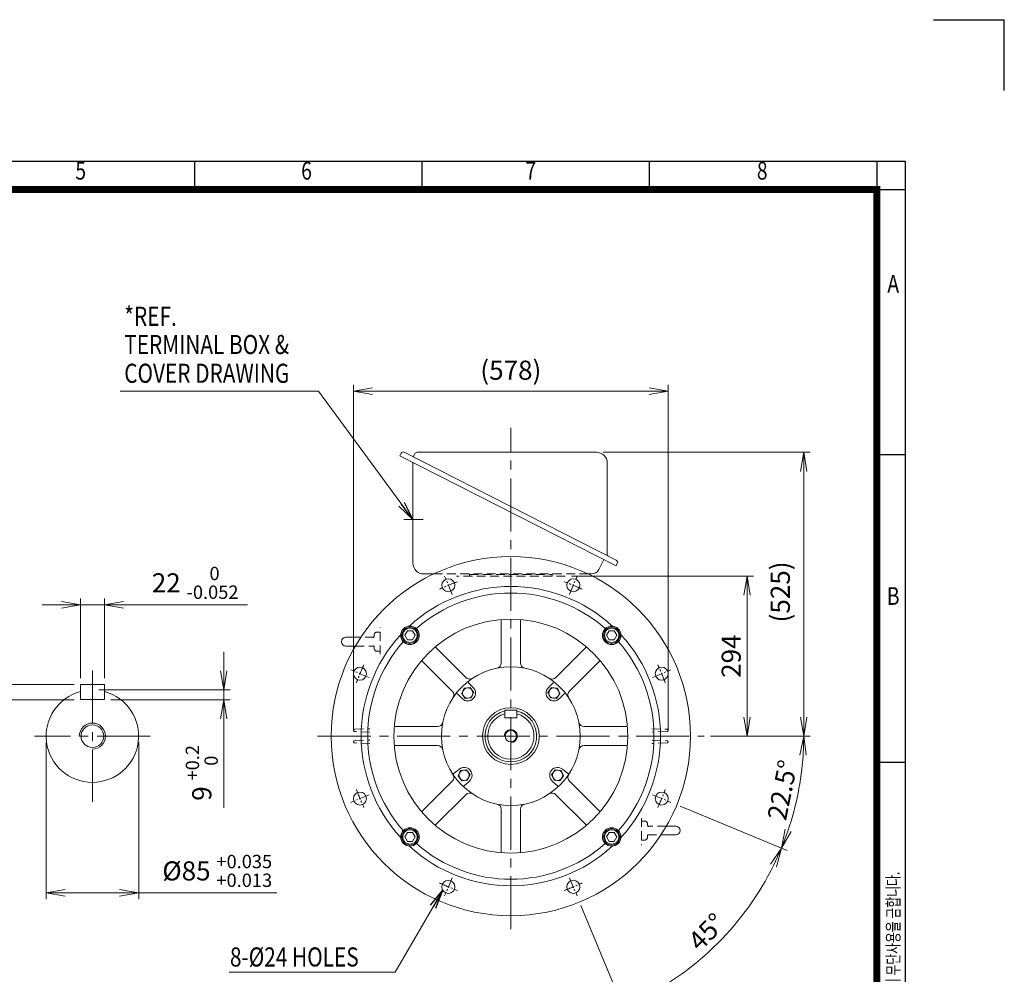
# Model space of a CAD drawing. Units: millimetres. Extents: x 0 to 3861, y 0 to 2730.
# Drawn here: x 2052 to 3861, y 976 to 2730 of the extents above; entities that cross this region are included whole.
import ezdxf
from ezdxf.enums import TextEntityAlignment as Align

# ---------------------------------------------------------------- set-up
doc = ezdxf.new("R2010")
doc.units = ezdxf.units.MM
doc.header["$LTSCALE"] = 130
doc.linetypes.add('CENTER2', pattern=[1.125, 0.75, -0.125, 0.125, -0.125])
doc.linetypes.add('HIDDEN2', pattern=[0.1875, 0.125, -0.0625])
doc.layers.get('0').update_dxf_attribs({"linetype": 'CONTINUOUS', "lineweight": 30})
doc.layers.get('DEFPOINTS').update_dxf_attribs({"linetype": 'CONTINUOUS'})
for name, color, linetype, lineweight in [('CENTER LINE', 1, 'CENTER2', 9), ('DIMENSION LINE', 2, 'CONTINUOUS', 13), ('HIDDEN OUTLINE', 2, 'HIDDEN2', 20), ('OUTLINE', 3, 'CONTINUOUS', 20)]:
    doc.layers.add(name, color=color, linetype=linetype, lineweight=lineweight)
doc.styles.add('ROMANS', font='romans.shx', dxfattribs={"width": 0.7, "height": 3.5, "bigfont": 'whgtxt.shx'})
doc.styles.get("Standard").update_dxf_attribs({"font": 'romans.shx', "width": 0.8, "bigfont": 'whgtxt.shx'})
doc.dimstyles.get("Standard").update_dxf_attribs({"dimscale": 11.7, "dimtxt": 3, "dimasz": 3, "dimexe": 1, "dimexo": 1, "dimgap": 1, "dimtad": 1, "dimdec": 1, "dimzin": 9, "dimdsep": 46, "dimtxsty": 'Standard', "dimblk": 'OPEN', "dimcen": 0, "dimclrd": 256, "dimclre": 256, "dimclrt": 7, "dimadec": 1, "dimazin": 2, "dimtfac": 1, "dimtdec": 1, "dimtmove": 0, "dimatfit": 3, "dimldrblk": 'OPEN', "dimfxl": 0, "dimtolj": 1, "dimtzin": 0, "dimlwd": 9, "dimlwe": 9, "dimarcsym": 0})

# ---------------------------------------------------------------- blocks, each defined once
blk = doc.blocks.new('HS_A4양식_S_L(210X297MM)')
at = {"color": 0}
for p, q in [((18, 190), (283, 190)), ((283, 190), (283, 14)), ((283, 148.5), (279, 148.5)), ((283, 105), (279, 105))]:
    blk.add_line(p, q, dxfattribs=at)
for p, q in [((182.62, 186), (182.62, 190)), ((214.75, 186), (214.75, 190)), ((246.88, 186), (246.88, 190)), ((279, 190), (279, 14)), ((18, 186), (283, 186))]:
    blk.add_line(p, q)
at = {"color": 3, "const_width": 1}
blk.add_lwpolyline([(22, 18), (279, 18), (279, 186), (22, 186), (22, 17.5)], dxfattribs=at)
at = {"style": 'ROMANS', "width": 0.8}
for s, p in [('5', (166.48, 188.32)), ('6', (198.39, 188.32)), ('7', (230.08, 188.32)), ('8', (262.79, 188.32)), ('A', (281.3, 172.34)), ('B', (281.3, 128.2))]:
    blk.add_text(s, height=2.5, dxfattribs=at).set_placement(p, align=Align.MIDDLE)
at = {"style": 'ROMANS', "width": 0.7}
blk.add_text('이 도면상에 표시된 정보는 효성중공업(주)의 소유이며 당사의 사전 서면동의 없이 무단사용을 금합니다.', height=1.75, rotation=90, dxfattribs=at).set_placement((282.18, 19.25))
blk = doc.blocks.new('_Open')
at = {"color": 0, "linetype": 'ByBlock', "lineweight": -2}
for p, q in [((-1, 0.167), (0, 0)), ((-1, -0.167), (0, 0)), ((0, 0), (-1, 0))]:
    blk.add_line(p, q, dxfattribs=at)
blk = doc.blocks.new('*D5')
at = {"layer": 'DEFPOINTS', "color": 0, "transparency": 16777216}
for p in [(2100.7, 1413.3), (2270.7, 1413.3), (2270.7, 1125.3)]:
    blk.add_point(p, dxfattribs=at)
at = {"layer": 'DIMENSION LINE', "lineweight": 9, "transparency": 16777216}
for p, q in [((2100.7, 1401.6), (2100.7, 1113.6)), ((2270.7, 1401.6), (2270.7, 1113.6)), ((2135.8, 1125.3), (2235.6, 1125.3)), ((2270.7, 1125.3), (2524.2, 1125.3))]:
    blk.add_line(p, q, dxfattribs=at)
at = {"layer": 'DIMENSION LINE', "lineweight": 9, "transparency": 16777216, "xscale": 35.09999999999999, "yscale": 35.09999999999999, "zscale": 35.09999999999999, "rotation": 180}
blk.add_blockref('_Open', (2100.7, 1125.3), dxfattribs=at)
at = {"layer": 'DIMENSION LINE', "lineweight": 9, "transparency": 16777216, "xscale": 35.09999999999999, "yscale": 35.09999999999999, "zscale": 35.09999999999999}
blk.add_blockref('_Open', (2270.7, 1125.3), dxfattribs=at)
at = {"layer": 'DIMENSION LINE', "color": 7, "transparency": 16777216, "insert": (2415, 1165.6), "char_height": 35.1, "attachment_point": 5}
blk.add_mtext('\\A1;%%C85 {\\Fromans|c129;\\H0.7x;\\S+0.035^ +0.013;}', dxfattribs=at)
blk = doc.blocks.new('*D6')
at = {"layer": 'DEFPOINTS', "color": 0, "transparency": 16777216}
for p in [(2185.7, 1498.3), (2207.7, 1480.3), (2426.9, 1480.3)]:
    blk.add_point(p, dxfattribs=at)
at = {"layer": 'DIMENSION LINE', "lineweight": 9, "transparency": 16777216}
for p, q in [((2426.9, 1533.4), (2426.9, 1568.5)), ((2197.4, 1498.3), (2438.6, 1498.3)), ((2426.9, 1498.3), (2426.9, 1480.3)), ((2219.4, 1480.3), (2438.6, 1480.3)), ((2426.9, 1445.2), (2426.9, 1281.3))]:
    blk.add_line(p, q, dxfattribs=at)
at = {"layer": 'DIMENSION LINE', "lineweight": 9, "transparency": 16777216, "xscale": 35.09999999999999, "yscale": 35.09999999999999, "zscale": 35.09999999999999}
for p, rotation in [((2426.9, 1498.3), 270), ((2426.9, 1480.3), 90)]:
    blk.add_blockref('_Open', p, dxfattribs=dict(at, rotation=rotation))
at = {"layer": 'DIMENSION LINE', "color": 7, "transparency": 16777216, "insert": (2386.6, 1345.7), "char_height": 35.1, "attachment_point": 5, "rotation": 90}
blk.add_mtext('\\A1;9 {\\Fromans|c129;\\H0.7x;\\S+0.2^  0;}', dxfattribs=at)
blk = doc.blocks.new('*D7')
at = {"layer": 'DEFPOINTS', "color": 0, "transparency": 16777216}
for p in [(2163.7, 1508.3), (1944.4, 1480.3), (2163.7, 1480.3)]:
    blk.add_point(p, dxfattribs=at)
at = {"layer": 'DIMENSION LINE', "lineweight": 9, "transparency": 16777216}
for p, q in [((1944.4, 1543.4), (1944.4, 1578.5)), ((2152, 1508.3), (1932.7, 1508.3)), ((1944.4, 1508.3), (1944.4, 1480.3)), ((2152, 1480.3), (1932.7, 1480.3)), ((1944.4, 1445.2), (1944.4, 1221.1))]:
    blk.add_line(p, q, dxfattribs=at)
at = {"layer": 'DIMENSION LINE', "lineweight": 9, "transparency": 16777216, "xscale": 35.09999999999999, "yscale": 35.09999999999999, "zscale": 35.09999999999999}
for p, rotation in [((1944.4, 1508.3), 270), ((1944.4, 1480.3), 90)]:
    blk.add_blockref('_Open', p, dxfattribs=dict(at, rotation=rotation))
at = {"layer": 'DIMENSION LINE', "color": 7, "transparency": 16777216, "insert": (1904, 1315.6), "char_height": 35.1, "attachment_point": 5, "rotation": 90}
blk.add_mtext('\\A1;14 {\\Fromans|c129;\\H0.7x;\\S 0^ -0.110;}', dxfattribs=at)
blk = doc.blocks.new('*D8')
at = {"layer": 'DEFPOINTS', "color": 0, "transparency": 16777216}
for p in [(2207.7, 1654.6), (2163.7, 1508.3), (2207.7, 1508.3)]:
    blk.add_point(p, dxfattribs=at)
at = {"layer": 'DIMENSION LINE', "lineweight": 9, "transparency": 16777216}
for p, q in [((2163.7, 1520), (2163.7, 1666.3)), ((2207.7, 1520), (2207.7, 1666.3)), ((2128.6, 1654.6), (2093.5, 1654.6)), ((2163.7, 1654.6), (2207.7, 1654.6)), ((2242.8, 1654.6), (2470.9, 1654.6))]:
    blk.add_line(p, q, dxfattribs=at)
at = {"layer": 'DIMENSION LINE', "lineweight": 9, "transparency": 16777216, "xscale": 35.09999999999999, "yscale": 35.09999999999999, "zscale": 35.09999999999999}
blk.add_blockref('_Open', (2163.7, 1654.6), dxfattribs=at)
at = {"layer": 'DIMENSION LINE', "lineweight": 9, "transparency": 16777216, "xscale": 35.09999999999999, "yscale": 35.09999999999999, "zscale": 35.09999999999999, "rotation": 180}
blk.add_blockref('_Open', (2207.7, 1654.6), dxfattribs=at)
at = {"layer": 'DIMENSION LINE', "color": 7, "transparency": 16777216, "insert": (2374.4, 1695), "char_height": 35.1, "attachment_point": 5}
blk.add_mtext('\\A1;22 {\\Fromans|c129;\\H0.7x;\\S 0^ -0.052;}', dxfattribs=at)
blk = doc.blocks.new('*D11')
at = {"layer": 'DEFPOINTS', "color": 0, "transparency": 16777216}
for p in [(3054.4, 1707.3), (3388.4, 1707.3), (3309.4, 1413.3)]:
    blk.add_point(p, dxfattribs=at)
at = {"layer": 'DIMENSION LINE', "lineweight": 9, "transparency": 16777216}
for p, q in [((3066.1, 1707.3), (3400.1, 1707.3)), ((3388.4, 1448.4), (3388.4, 1672.2)), ((3321.1, 1413.3), (3400.1, 1413.3))]:
    blk.add_line(p, q, dxfattribs=at)
at = {"layer": 'DIMENSION LINE', "lineweight": 9, "transparency": 16777216, "xscale": 35.09999999999999, "yscale": 35.09999999999999, "zscale": 35.09999999999999}
for p, rotation in [((3388.4, 1707.3), 90), ((3388.4, 1413.3), 270)]:
    blk.add_blockref('_Open', p, dxfattribs=dict(at, rotation=rotation))
at = {"layer": 'DIMENSION LINE', "color": 7, "transparency": 16777216, "insert": (3359.2, 1560.3), "char_height": 35.1, "attachment_point": 5, "rotation": 90}
blk.add_mtext('\\A1;\\A1;294', dxfattribs=at)
blk = doc.blocks.new('*D17')
at = {"layer": 'DEFPOINTS', "color": 0, "transparency": 16777216}
for p in [(3112.1, 1935), (3309.4, 1413.3), (3492.4, 1413.3)]:
    blk.add_point(p, dxfattribs=at)
at = {"layer": 'DIMENSION LINE', "lineweight": 9, "transparency": 16777216}
for p, q in [((3123.8, 1935), (3504.1, 1935)), ((3492.4, 1899.9), (3492.4, 1448.4)), ((3321.1, 1413.3), (3504.1, 1413.3))]:
    blk.add_line(p, q, dxfattribs=at)
at = {"layer": 'DIMENSION LINE', "lineweight": 9, "transparency": 16777216, "xscale": 35.09999999999999, "yscale": 35.09999999999999, "zscale": 35.09999999999999}
for p, rotation in [((3492.4, 1935), 90), ((3492.4, 1413.3), 270)]:
    blk.add_blockref('_Open', p, dxfattribs=dict(at, rotation=rotation))
at = {"layer": 'DIMENSION LINE', "color": 7, "transparency": 16777216, "insert": (3454, 1678.3), "char_height": 35.1, "attachment_point": 5, "rotation": 90}
blk.add_mtext('(525)', dxfattribs=at)
blk = doc.blocks.new('*D20')
at = {"layer": 'DEFPOINTS', "color": 0, "transparency": 16777216}
for p in [(3243.4, 2047.3), (2665.4, 1413.3), (3243.4, 1413.3)]:
    blk.add_point(p, dxfattribs=at)
at = {"layer": 'DIMENSION LINE', "lineweight": 9, "transparency": 16777216}
for p, q in [((2665.4, 1425), (2665.4, 2059)), ((2700.5, 2047.3), (3208.3, 2047.3)), ((3243.4, 1425), (3243.4, 2059))]:
    blk.add_line(p, q, dxfattribs=at)
at = {"layer": 'DIMENSION LINE', "lineweight": 9, "transparency": 16777216, "xscale": 35.09999999999999, "yscale": 35.09999999999999, "zscale": 35.09999999999999, "rotation": 180}
blk.add_blockref('_Open', (2665.4, 2047.3), dxfattribs=at)
at = {"layer": 'DIMENSION LINE', "lineweight": 9, "transparency": 16777216, "xscale": 35.09999999999999, "yscale": 35.09999999999999, "zscale": 35.09999999999999}
blk.add_blockref('_Open', (3243.4, 2047.3), dxfattribs=at)
at = {"layer": 'DIMENSION LINE', "color": 7, "transparency": 16777216, "insert": (2954.4, 2085.8), "char_height": 35.1, "attachment_point": 5}
blk.add_mtext('\\A1;(578)', dxfattribs=at)
blk = doc.blocks.new('*D21')
at = {"layer": 'DEFPOINTS', "color": 0, "transparency": 16777216}
for p in [(2599.4, 1413.3), (3309.4, 1413.3), (3208.4, 1308.1), (3254.7, 1288.9), (3474.1, 1274.1)]:
    blk.add_point(p, dxfattribs=at)
at = {"layer": 'DIMENSION LINE', "lineweight": 9, "transparency": 16777216}
for p, q in [((3321.1, 1413.3), (3504.1, 1413.3)), ((3265.6, 1284.4), (3462.3, 1203))]:
    blk.add_line(p, q, dxfattribs=at)
blk.add_arc((2954.4, 1413.3), 538, 341.2387, 356.2613, dxfattribs=at)
at = {"layer": 'DIMENSION LINE', "lineweight": 9, "transparency": 16777216, "xscale": 35.09999999999999, "yscale": 35.09999999999999, "zscale": 35.09999999999999}
for p, rotation in [((3492.4, 1413.3), 88.13063315680105), ((3451.5, 1207.4), 249.3693668431988)]:
    blk.add_blockref('_Open', p, dxfattribs=dict(at, rotation=rotation))
at = {"layer": 'DIMENSION LINE', "color": 7, "transparency": 16777216, "insert": (3453.4, 1314.1), "char_height": 35.1, "attachment_point": 5, "rotation": 78.75}
blk.add_mtext('\\A1;22.5°', dxfattribs=at)
blk = doc.blocks.new('*D22')
at = {"layer": 'DEFPOINTS', "color": 0, "transparency": 16777216}
for p in [(3208.4, 1308.1), (3254.7, 1288.9), (3059.6, 1159.3), (3078.8, 1113), (3281.9, 986.5)]:
    blk.add_point(p, dxfattribs=at)
at = {"layer": 'DIMENSION LINE', "lineweight": 9, "transparency": 16777216}
for p, q in [((3265.6, 1284.4), (3462.3, 1203)), ((3083.3, 1102.2), (3164.8, 905.5))]:
    blk.add_line(p, q, dxfattribs=at)
blk.add_arc((2954.4, 1413.3), 538, 296.2387, 333.7613, dxfattribs=at)
at = {"layer": 'DIMENSION LINE', "lineweight": 9, "transparency": 16777216, "xscale": 35.09999999999999, "yscale": 35.09999999999999, "zscale": 35.09999999999999}
for p, rotation in [((3451.5, 1207.4), 65.63063315680057), ((3160.3, 916.3), 204.3693668431993)]:
    blk.add_blockref('_Open', p, dxfattribs=dict(at, rotation=rotation))
at = {"layer": 'DIMENSION LINE', "color": 7, "transparency": 16777216, "insert": (3314.2, 1053.6), "char_height": 35.1, "attachment_point": 5, "rotation": 45}
blk.add_mtext('\\A1;45°', dxfattribs=at)
blk = doc.blocks.new('A$C7E1625AF')
at = {"layer": 'OUTLINE'}
for centre in [(-114.8, 277.2), (114.8, 277.2)]:
    blk.add_circle(centre, 12, dxfattribs=at)
blk = doc.blocks.new('A$C14E12B93')
at = {"layer": 'OUTLINE'}
blk.add_lwpolyline([(9.5, 0), (4.8, 8.2), (-4.8, 8.2), (-9.5, 0), (-4.8, -8.2), (4.8, -8.2)], close=True, dxfattribs=at)
for radius in [15, 13.3]:
    blk.add_circle((0, 0), radius, dxfattribs=at)
blk = doc.blocks.new('A$C43761CEB')
at = {"layer": 'DIMENSION LINE'}
blk.add_blockref('A$C14E12B93', (0, 0), dxfattribs=at)
blk = doc.blocks.new('A$C090F5B4D')
at = {"layer": 'OUTLINE'}
blk.add_circle((0, 0), 52.2, dxfattribs=at)
blk = doc.blocks.new('A$C33D47A38')
at = {"layer": 'DIMENSION LINE'}
blk.add_arc((0, 0), 12, 270, 180, dxfattribs=at)
at = {"layer": 'OUTLINE'}
for p, q in [((-11, 33.5), (-11, 47.5)), ((-11, 47.5), (11, 47.5)), ((11, 33.5), (11, 47.5)), ((-11, 33.5), (11, 33.5))]:
    blk.add_line(p, q, dxfattribs=at)
blk.add_circle((0, 0), 10.4, dxfattribs=at)
for radius, start, end in [(47.5, 103.39, 76.61), (42.5, 105.0003, 74.9997)]:
    blk.add_arc((0, 0), radius, start, end, dxfattribs=at)

msp = doc.modelspace()

# ---------------------------------------------------------------- linework, layer by layer
for p in [(3731, 2730), (3861, 2600)]:
    msp.add_line(p, (3861, 2730))
at = {"layer": 'CENTER LINE'}
for p, q in [((2954.41, 1058.31), (2954.41, 1979.8)), ((2793.43, 1811.31), (2757.54, 1811.31)), ((2185.66, 1534.16), (2185.66, 1292.46)), ((2291.93, 1413.31), (2079.39, 1413.31)), ((2599.41, 1413.31), (3309.41, 1413.31))]:
    msp.add_line(p, q, dxfattribs=at)
at = {"layer": 'CENTER LINE', "ltscale": 0.2}
for p, q in [((2846.5, 1673.85), (2832.72, 1707.11)), ((3062.33, 1673.85), (3076.11, 1707.11)), ((2693.88, 1521.23), (2660.62, 1535.01)), ((3214.95, 1521.23), (3248.21, 1535.01)), ((2693.88, 1305.4), (2660.62, 1291.62)), ((3214.95, 1305.4), (3248.21, 1291.62)), ((2846.5, 1152.78), (2832.72, 1119.52)), ((3062.33, 1152.78), (3076.11, 1119.52))]:
    msp.add_line(p, q, dxfattribs=at)
for start, end in [(109.0621, 115.9379), (64.0621, 70.9379), (154.0621, 160.9379), (19.0621, 25.9379), (199.0621, 205.9379), (334.0621, 340.9379), (244.0621, 250.9379), (289.0621, 295.9379)]:
    msp.add_arc((2954.41, 1413.31), 300, start, end, dxfattribs=at)
at = {"layer": 'DIMENSION LINE'}
msp.add_arc((2185.66, 1413.31), 24, 270, 180, dxfattribs=at)
at = {"layer": 'HIDDEN OUTLINE'}
for p, q in [((2812.65, 1711.31), (3096.17, 1711.31)), ((3054.41, 1707.31), (2854.41, 1707.31)), ((2878.41, 1710.31), (3030.41, 1710.31)), ((2878.41, 1710.31), (2878.41, 1707.31)), ((3030.41, 1710.31), (3030.41, 1707.31)), ((2714.41, 1563.89), (2714.41, 1613.74)), ((2703.03, 1594.89), (2678.86, 1594.89)), ((2703.41, 1596.29), (2703.41, 1599.39)), ((2714.41, 1604.39), (2708.41, 1604.39)), ((2668.96, 1578.89), (2703.07, 1578.89)), ((2703.41, 1577.51), (2703.41, 1574.39)), ((2708.41, 1569.39), (2714.41, 1569.39)), ((2667.47, 1425.88), (2695.65, 1426.86)), ((2695.08, 1420.78), (2667.47, 1421.74)), ((3213.18, 1426.86), (3241.36, 1425.88)), ((3241.36, 1421.74), (3213.75, 1420.78)), ((2667.47, 1404.88), (2695.08, 1405.84)), ((2695.65, 1399.76), (2667.47, 1400.74)), ((3241.36, 1400.74), (3213.18, 1399.76)), ((3213.75, 1405.84), (3241.36, 1404.88)), ((3194.41, 1262.74), (3194.41, 1212.89)), ((3200.41, 1257.24), (3194.41, 1257.24)), ((3205.41, 1249.12), (3205.41, 1252.24)), ((3205.41, 1230.34), (3205.41, 1227.24)), ((3239.87, 1247.74), (3205.76, 1247.74)), ((3205.8, 1231.74), (3229.97, 1231.74)), ((3194.41, 1222.24), (3200.41, 1222.24))]:
    msp.add_line(p, q, dxfattribs=at)
for centre, radius, start, end in [((2877.41, 1710.31), 1, 0, 90), ((3031.41, 1710.31), 1, 90, 180), ((2699.08, 1598.16), 4.42, 302.95987, 347.99609), ((2702.89, 1592.56), 2.33, 85.46184, 124.91013), ((2708.41, 1599.39), 5, 90, 180), ((2699.27, 1575.72), 4.21, 10.2963, 58.57134), ((2708.41, 1574.39), 5, 180, 270), ((2667.54, 1423.88), 2, 92, 180), ((2667.54, 1423.74), 2, 180, 268), ((3241.29, 1423.88), 2, 0, 88), ((3241.29, 1423.74), 2, 272, 0), ((2667.54, 1402.88), 2, 92, 180), ((2667.54, 1402.74), 2, 180, 268), ((3241.29, 1402.88), 2, 0, 88), ((3241.29, 1402.74), 2, 272, 0), ((3200.41, 1252.24), 5, 0, 90), ((3209.56, 1250.91), 4.21, 190.2963, 238.57134), ((3209.74, 1228.46), 4.42, 122.95987, 167.99609), ((3205.94, 1234.07), 2.33, 265.46184, 304.91013), ((3200.41, 1227.24), 5, 270, 0)]:
    msp.add_arc(centre, radius, start, end, dxfattribs=at)
for points in [[(2703.19, 1578.91), (2702.95, 1578.91), (2702.42, 1578.89), (2701.89, 1579.07), (2701.66, 1579.24), (2701.55, 1579.32)], [(3205.63, 1247.71), (3205.88, 1247.72), (3206.41, 1247.73), (3206.94, 1247.56), (3207.17, 1247.38), (3207.28, 1247.3)]]:
    msp.add_open_spline(points, degree=3, knots=[0, 0, 0, 0, 0.281278, 0.7125928, 1, 1, 1, 1], dxfattribs=at)
at = {"layer": 'OUTLINE'}
for p, q in [((2752.87, 1933.14), (2750.6, 1928.68)), ((2750.6, 1928.68), (3147.63, 1726.38)), ((2758.65, 1935.02), (3148.02, 1736.62)), ((2778.01, 1932.25), (2776.04, 1928.4)), ((3111.54, 1934.98), (2782.46, 1934.98)), ((2774.41, 1916.55), (2774.41, 1731.31)), ((3131.54, 1746.25), (3131.54, 1914.98)), ((3125.27, 1737.78), (3115.95, 1719.5)), ((3149.9, 1730.84), (3147.63, 1726.38)), ((2794.41, 1711.31), (2812.65, 1711.31)), ((3102.59, 1711.31), (3096.17, 1711.31)), ((2936.91, 1627.6), (2936.91, 1548.03)), ((2971.91, 1548.03), (2971.91, 1627.6)), ((2678.86, 1594.89), (2651.41, 1594.89)), ((2651.41, 1578.89), (2668.96, 1578.89)), ((2871.53, 1520.95), (2815.27, 1577.21)), ((3093.56, 1577.21), (3037.3, 1520.95)), ((2790.52, 1552.46), (2846.78, 1496.2)), ((3062.05, 1496.2), (3118.31, 1552.46)), ((2163.66, 1480.31), (2163.66, 1508.31)), ((2163.66, 1508.31), (2207.66, 1508.31)), ((2207.66, 1480.31), (2207.66, 1508.31)), ((2868.93, 1501.49), (2864.29, 1491.55)), ((2879.85, 1502.45), (2868.93, 1501.49)), ((2876.7, 1511.54), (2885.47, 1502.76)), ((2886.15, 1493.46), (2879.85, 1502.45)), ((3022.68, 1493.46), (3028.97, 1502.45)), ((3032.13, 1511.54), (3023.36, 1502.76)), ((3028.97, 1502.45), (3039.9, 1501.49)), ((3039.9, 1501.49), (3044.54, 1491.55)), ((2864.97, 1482.25), (2856.19, 1491.03)), ((2864.29, 1491.55), (2870.58, 1482.57)), ((2870.58, 1482.57), (2881.51, 1483.52)), ((2881.51, 1483.52), (2886.15, 1493.46)), ((3027.32, 1483.52), (3022.68, 1493.46)), ((3038.25, 1482.57), (3027.32, 1483.52)), ((3044.54, 1491.55), (3038.25, 1482.57)), ((3043.86, 1482.25), (3052.64, 1491.03)), ((2163.66, 1480.31), (2207.66, 1480.31)), ((2819.69, 1430.81), (2740.13, 1430.81)), ((3168.7, 1430.81), (3089.14, 1430.81)), ((2740.13, 1395.81), (2819.69, 1395.81)), ((3089.14, 1395.81), (3168.7, 1395.81)), ((2859.3, 1352.43), (2849.79, 1344.45)), ((2857.71, 1340.18), (2862.17, 1350.2)), ((2864.15, 1331.3), (2857.71, 1340.18)), ((2862.17, 1350.2), (2873.08, 1351.34)), ((2873.08, 1351.34), (2879.53, 1342.46)), ((2879.53, 1342.46), (2875.06, 1332.44)), ((3035.74, 1351.34), (3029.3, 1342.46)), ((3029.3, 1342.46), (3033.77, 1332.44)), ((3046.65, 1350.2), (3035.74, 1351.34)), ((3044.68, 1331.3), (3051.12, 1340.18)), ((3051.12, 1340.18), (3046.65, 1350.2)), ((3049.53, 1352.43), (3059.04, 1344.45)), ((2846.78, 1330.42), (2790.52, 1274.16)), ((2875.06, 1332.44), (2864.15, 1331.3)), ((2868.43, 1322.23), (2877.94, 1330.21)), ((3040.4, 1322.23), (3030.89, 1330.21)), ((3033.77, 1332.44), (3044.68, 1331.3)), ((3118.31, 1274.16), (3062.05, 1330.42)), ((2815.27, 1249.41), (2871.53, 1305.67)), ((3037.3, 1305.67), (3093.56, 1249.41)), ((2936.91, 1278.59), (2936.91, 1199.03)), ((2971.91, 1199.03), (2971.91, 1278.59)), ((3229.97, 1231.74), (3257.41, 1231.74)), ((3257.41, 1247.74), (3239.87, 1247.74))]:
    msp.add_line(p, q, dxfattribs=at)
for centre, radius in [((2954.41, 1413.31), 330), ((2954.41, 1413.31), 215), ((2769.15, 1598.57), 17), ((3139.68, 1598.57), 17), ((2677.25, 1528.12), 12), ((2954.41, 1413.31), 127.5), ((3231.58, 1528.12), 12), ((2875.22, 1492.51), 9.5), ((3033.61, 1492.51), 9.5), ((2185.66, 1413.31), 20.75), ((2868.62, 1341.32), 9.5), ((3040.21, 1341.32), 9.5), ((2677.25, 1298.51), 12), ((3231.58, 1298.51), 12), ((3231.58, 1298.51), 12), ((2769.15, 1228.05), 17), ((3139.68, 1228.05), 17), ((2839.61, 1136.15), 12), ((3069.22, 1136.15), 12)]:
    msp.add_circle(centre, radius, dxfattribs=at)
for centre, radius, start, end in [((2756.7, 1931.19), 4.3, 63, 153), ((2774.26, 1929.31), 2, 243, 333), ((2782.46, 1929.98), 5, 90, 153), ((3111.54, 1914.98), 20, 0, 90), ((3133.54, 1746.25), 2, 180, 243), ((3146.07, 1732.79), 4.3, 333, 63), ((2794.41, 1731.31), 20, 180, 270), ((3102.59, 1726.31), 15, 270, 333), ((2954.41, 1413.31), 275, 47.33844, 132.66156), ((2954.41, 1413.31), 263, 48.70481, 131.29519), ((2651.41, 1586.89), 8, 90, 270), ((2954.41, 1413.31), 275, 137.33844, 222.66156), ((2954.41, 1413.31), 275, 317.33844, 42.66156), ((2954.41, 1413.31), 263, 138.70481, 221.29519), ((2954.41, 1413.31), 263, 318.70481, 41.29519), ((2926.91, 1548.03), 10, 281.53696, 0), ((2981.91, 1548.03), 10, 180, 258.46304), ((2878.6, 1528.02), 10, 225, 303.46304), ((3030.23, 1528.02), 10, 236.53696, 315), ((2875.22, 1492.51), 14.5, 225, 45), ((2878.11, 1512.95), 2, 127.44522, 225), ((3033.61, 1492.51), 14.5, 135, 315), ((3030.72, 1512.95), 2, 315, 52.55478), ((2185.66, 1413.31), 85, 105.00027, 74.99973), ((2839.71, 1489.13), 10, 326.53696, 45), ((2854.78, 1489.62), 2, 45, 142.55478), ((3054.05, 1489.62), 2, 37.44522, 135), ((3069.12, 1489.13), 10, 135, 213.46304), ((2819.69, 1440.81), 10, 270, 348.46304), ((3089.14, 1440.81), 10, 191.53696, 270), ((2819.69, 1385.81), 10, 11.53696, 90), ((3089.14, 1385.81), 10, 90, 168.46304), ((2839.71, 1337.49), 10, 315, 33.46304), ((2848.5, 1345.98), 2, 212.44522, 310), ((2868.62, 1341.32), 14.5, 310, 130), ((3040.21, 1341.32), 14.5, 50, 230), ((3060.32, 1345.98), 2, 230, 327.55478), ((3069.12, 1337.49), 10, 146.53696, 225), ((2869.72, 1320.7), 2, 130, 227.55478), ((3039.11, 1320.7), 2, 312.44522, 50), ((2878.6, 1298.6), 10, 56.53696, 135), ((3030.23, 1298.6), 10, 45, 123.46304), ((2926.91, 1278.59), 10, 0, 78.46304), ((2981.91, 1278.59), 10, 101.53696, 180), ((3257.41, 1239.74), 8, 270, 90), ((2954.41, 1413.31), 263, 228.70481, 311.29519), ((2954.41, 1413.31), 275, 227.33844, 312.66156)]:
    msp.add_arc(centre, radius, start, end, dxfattribs=at)

# ---------------------------------------------------------------- block references
at = {"xscale": 13, "yscale": 13, "zscale": 13}
msp.add_blockref('HS_A4양식_S_L(210X297MM)', (0, 0), dxfattribs=at)
at = {"layer": 'DIMENSION LINE'}
for name, p in [('A$C7E1625AF', (2954.41, 1413.31)), ('A$C43761CEB', (2769.15, 1598.57)), ('A$C43761CEB', (3139.68, 1598.57)), ('A$C090F5B4D', (2954.41, 1413.31)), ('A$C33D47A38', (2954.41, 1413.31)), ('A$C43761CEB', (2769.15, 1228.05)), ('A$C14E12B93', (3139.68, 1228.05))]:
    msp.add_blockref(name, p, dxfattribs=at)

# ---------------------------------------------------------------- texts
at = {"layer": 'DIMENSION LINE', "color": 7, "width": 0.8}
for s, p in [('*REF.', (2244.17, 2202.43)), ('TERMINAL BOX &', (2244.17, 2150.58)), ('COVER DRAWING', (2244.17, 2097.72)), ('8-%%C24 HOLES', (2438.37, 1025))]:
    msp.add_text(s, height=35.1, dxfattribs=at).set_placement(p, align=Align.TOP_LEFT)

# ---------------------------------------------------------------- dimensions: what is measured, and where the dimension line sits
at = {"layer": 'DIMENSION LINE'}
dim = msp.add_linear_dim(base=(3243.41, 2047.31), p1=(2665.41, 1413.31), p2=(3243.41, 1413.31), text='(<>)', dimstyle='Standard', dxfattribs=at)
dim.commit()
dim.dimension.update_dxf_attribs({"geometry": '*D20', "text_midpoint": (2954.41, 2047.31), "dimtype": 160})
for base, p1, p2, text, override, picture, middle in [((3492.41, 1413.31), (3112.07, 1934.98), (3309.41, 1413.31), '(525)', {"dimpost": '', "dimtol": 0, "dimlim": 0, "dimtp": 0.1, "dimtm": 0.1, "dimtfac": 0.71, "dimtdec": 2, "dimtmove": 0, "dimtolj": 0, "dimtzin": 8}, '*D17', (3492.41, 1678.31)), ((3388.41, 1707.31), (3309.41, 1413.31), (3054.41, 1707.31), '\\A1;<>', {"dimtol": 0, "dimlim": 0, "dimtp": 0, "dimtm": 0, "dimtfac": 0.55, "dimtdec": 3, "dimtmove": 0, "dimtolj": 1, "dimtzin": 0}, '*D11', (3388.41, 1560.31)), ((1944.38, 1480.31), (2163.66, 1508.31), (2163.66, 1480.31), '<> {\\Fromans|c129;\\H0.7x;\\S 0^ -0.110;}', {"dimlfac": 0.5}, '*D7', (1944.38, 1315.6)), ((2426.95, 1480.31), (2185.66, 1498.31), (2207.66, 1480.31), '<> {\\Fromans|c129;\\H0.7x;\\S+0.2^  0;}', {"dimlfac": 0.5}, '*D6', (2426.95, 1345.69))]:
    dim = msp.add_linear_dim(base=base, p1=p1, p2=p2, angle=90, text=text, dimstyle='Standard', override=override, dxfattribs=at)
    dim.commit()
    dim.dimension.update_dxf_attribs({"geometry": picture, "text_midpoint": middle, "dimtype": 160})
dim = msp.add_linear_dim(base=(2207.66, 1654.6), p1=(2163.66, 1508.31), p2=(2207.66, 1508.31), text='<> {\\Fromans|c129;\\H0.7x;\\S 0^ -0.052;}', dimstyle='Standard', override={"dimlfac": 0.5}, dxfattribs=at)
dim.commit()
dim.dimension.update_dxf_attribs({"geometry": '*D8', "text_midpoint": (2374.38, 1694.96)})
dim = msp.add_linear_dim(base=(2270.66, 1125.26), p1=(2100.66, 1413.31), p2=(2270.66, 1413.31), text='%%C<> {\\Fromans|c129;\\H0.7x;\\S+0.035^ +0.013;}', dimstyle='Standard', override={"dimlfac": 0.5}, dxfattribs=at)
dim.commit()
dim.dimension.update_dxf_attribs({"geometry": '*D5', "text_midpoint": (2414.98, 1125.26), "dimtype": 160})
for base, line1, line2, picture, middle in [((3474.08, 1274.07), ((2599.41, 1413.31), (3309.41, 1413.31)), ((3208.42, 1308.1), (3254.74, 1288.91)), '*D21', (3453.39, 1314.06)), ((3281.93, 986.49), ((3208.42, 1308.1), (3254.74, 1288.91)), ((3059.63, 1159.31), (3078.81, 1112.99)), '*D22', (3314.16, 1053.57))]:
    dim = msp.add_angular_dim_2l(base=base, line1=line1, line2=line2, dimstyle='Standard', dxfattribs=at)
    dim.commit()
    dim.dimension.update_dxf_attribs({"geometry": picture, "text_midpoint": middle})

# ---------------------------------------------------------------- leaders
for points in [[(2774.41, 1811.31), (2601.3, 2047.31), (2236.66, 2047.31)], [(2829.18, 1130.21), (2742.05, 979.31), (2436.65, 979.31)]]:
    msp.add_leader(points, dimstyle='Standard', dxfattribs=at)

doc.saveas('drawing.dxf')
